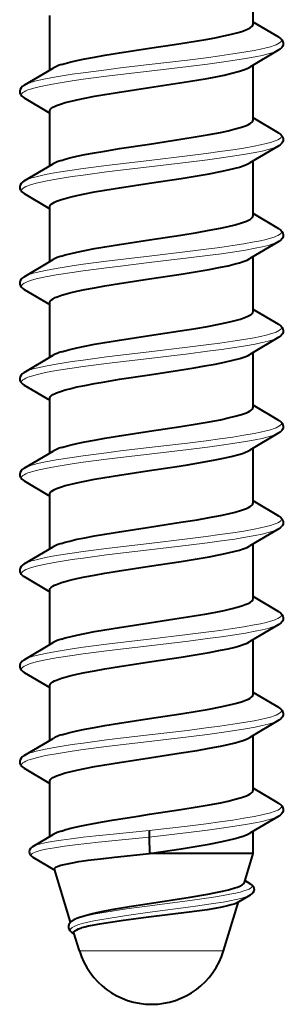
# Model space of a CAD drawing. Extents: x 0 to 420, y 0 to 297.
# Drawn here: x 186 to 190, y 198 to 211 of the extents above; entities that cross this region are included whole.
import ezdxf

# ---------------------------------------------------------------- set-up
doc = ezdxf.new("R2010")
doc.units = 0

msp = doc.modelspace()

# ---------------------------------------------------------------- linework, layer by layer
at = {"color": 7, "lineweight": 40}
for p, q in [((189.367096, 211.060974), (189.367096, 211.785599)), ((186.667084, 210.451614), (186.667084, 211.1763)), ((189.707672, 210.884888), (189.366913, 211.086563)), ((189.707733, 210.717361), (189.323929, 210.490036)), ((189.367096, 209.790924), (189.367096, 210.515594)), ((186.326508, 210.249878), (186.710297, 210.477203)), ((186.326447, 210.082367), (186.667267, 209.880646)), ((186.667084, 209.18161), (186.667084, 209.906296)), ((189.707672, 209.614883), (189.366913, 209.816574)), ((189.707733, 209.447372), (189.323944, 209.220032)), ((186.326508, 208.979874), (186.710297, 209.207199)), ((189.367096, 208.52092), (189.367096, 209.24559)), ((186.326447, 208.812363), (186.667267, 208.610641)), ((186.667084, 207.911621), (186.667084, 208.636307)), ((189.707672, 208.344879), (189.366913, 208.54657)), ((189.707733, 208.177368), (189.323944, 207.950043)), ((186.326508, 207.709885), (186.710297, 207.93721)), ((189.367096, 207.250931), (189.367096, 207.975601)), ((186.326447, 207.542358), (186.667267, 207.340637)), ((186.667084, 206.641617), (186.667084, 207.366318)), ((189.707672, 207.074875), (189.366913, 207.276566)), ((189.707733, 206.907364), (189.323929, 206.680038)), ((186.326508, 206.43988), (186.710342, 206.667236)), ((189.367096, 205.980911), (189.367096, 206.705597)), ((186.326447, 206.272369), (186.667267, 206.070633)), ((186.667084, 205.371613), (186.667084, 206.096313)), ((189.707672, 205.804886), (189.366913, 206.006577)), ((189.707733, 205.63736), (189.323929, 205.410034)), ((189.367096, 204.710922), (189.367096, 205.435593)), ((186.326508, 205.169876), (186.710297, 205.397202)), ((186.326447, 205.002365), (186.667267, 204.800644)), ((186.667084, 204.101624), (186.667084, 204.826309)), ((189.707672, 204.534882), (189.366913, 204.736572)), ((189.707733, 204.367371), (189.323944, 204.14003)), ((186.326508, 203.899872), (186.710358, 204.127243)), ((189.367096, 203.440933), (189.367096, 204.165604)), ((186.326447, 203.732361), (186.667267, 203.53064)), ((186.667084, 202.831619), (186.667084, 203.55632)), ((189.707672, 203.264877), (189.366913, 203.466568)), ((189.707733, 203.097366), (189.323944, 202.870041)), ((186.326508, 202.629883), (186.710297, 202.857208)), ((189.367096, 202.170914), (189.367096, 202.895599)), ((186.326447, 202.462372), (186.667267, 202.260635)), ((186.667084, 201.561615), (186.667084, 202.286316)), ((189.707672, 201.994873), (189.366913, 202.196564)), ((189.707733, 201.827362), (189.323944, 201.600037)), ((189.367096, 200.900909), (189.367096, 201.625595)), ((186.326508, 201.359879), (186.710297, 201.587204)), ((186.326447, 201.192368), (186.667267, 200.990646)), ((186.667084, 200.285461), (186.667084, 201.016296)), ((189.707672, 200.724884), (189.366913, 200.926575)), ((189.707733, 200.557373), (189.323944, 200.330032)), ((187.984634, 200.363129), (187.984634, 200.27652)), ((189.367096, 200.060013), (189.367096, 200.355591)), ((186.441559, 200.151337), (186.712128, 200.312241)), ((187.984634, 200.27652), (187.991699, 200.060013)), ((189.367096, 200.060013), (187.991699, 200.060013)), ((189.250397, 199.676941), (189.367096, 200.060013)), ((186.442993, 200.010864), (186.733734, 199.841263)), ((186.94397, 199.151062), (186.730682, 199.851212)), ((189.328125, 199.659088), (189.257782, 199.70137)), ((187.959, 199.392517), (188.531586, 199.480972)), ((188.973694, 198.7686), (189.1716, 199.418289)), ((189.325592, 199.508636), (189.152802, 199.407257)), ((188.516693, 199.281128), (187.975128, 199.213593)), ((186.969604, 199.170059), (186.987717, 199.181229)), ((186.97525, 199.005356), (186.991241, 198.995956)), ((187.060486, 198.7686), (186.987473, 199.008286))]:
    msp.add_line(p, q, dxfattribs=at)
at = {"color": 7, "lineweight": 18}
for p, q in [((187.958206, 199.361801), (188.563293, 199.441681)), ((187.964493, 199.275421), (188.568237, 199.355255)), ((187.169113, 198.7686), (187.060486, 198.7686)), ((188.973694, 198.7686), (187.169113, 198.7686))]:
    msp.add_line(p, q, dxfattribs=at)
at = {"color": 7, "lineweight": 40}
for points in [[(187.991699, 210.739624), (188.320511, 210.789246), (188.488922, 210.815598), (188.740173, 210.857697), (188.860962, 210.879929), (188.975281, 210.902939), (189.080505, 210.926788), (189.151245, 210.945053), (189.21405, 210.963745), (189.260101, 210.979919), (189.298553, 210.996246), (189.330963, 211.014069), (189.353088, 211.031815), (189.363647, 211.046509), (189.367096, 211.060974)], [(189.707672, 210.884888), (189.733902, 210.866364), (189.749207, 210.850449), (189.761703, 210.828995), (189.766922, 210.806747), (189.765182, 210.784241), (189.756409, 210.76236), (189.749176, 210.751709), (189.739532, 210.741013), (189.726471, 210.729828), (189.707733, 210.717361)], [(186.820374, 210.523193), (186.872726, 210.538956), (186.93132, 210.55455), (187.026291, 210.576859), (187.131561, 210.598816), (187.260376, 210.623154), (187.397736, 210.647095), (187.590363, 210.678436), (187.991699, 210.739624)], [(187.991699, 210.220016), (188.33577, 210.271973), (188.507065, 210.298889), (188.755737, 210.340851), (188.872711, 210.362579), (188.982269, 210.384827), (189.082367, 210.407623), (189.182983, 210.434509), (189.22644, 210.448227), (189.264709, 210.462097), (189.297333, 210.476059), (189.323975, 210.490097)], [(186.326508, 210.249878), (186.300262, 210.231354), (186.284973, 210.215454), (186.272461, 210.194), (186.267242, 210.171753), (186.268982, 210.149246), (186.277756, 210.127365), (186.285004, 210.116714), (186.294647, 210.106018), (186.307709, 210.094833), (186.326447, 210.082367)], [(186.820374, 210.003571), (186.872726, 210.019348), (186.93132, 210.034943), (187.026291, 210.057236), (187.131561, 210.079208), (187.260376, 210.103546), (187.397736, 210.127487), (187.590363, 210.158813), (187.991699, 210.220016)], [(186.667084, 209.906296), (186.668335, 209.914993), (186.671967, 209.923523), (186.677856, 209.931915), (186.685883, 209.94017), (186.70813, 209.95636), (186.72998, 209.968307), (186.756073, 209.980133), (186.820374, 210.003571)], [(187.991699, 209.469635), (188.408325, 209.532867), (188.623138, 209.567535), (188.78125, 209.595047), (188.931625, 209.623856), (189.035187, 209.646103), (189.12912, 209.669067), (189.210388, 209.692566), (189.276276, 209.71637), (189.30275, 209.728271), (189.324677, 209.740112), (189.341965, 209.751846), (189.354645, 209.763428), (189.364044, 209.777359), (189.367096, 209.790924)], [(189.707672, 209.614883), (189.733902, 209.596359), (189.749207, 209.580444), (189.761703, 209.55899), (189.766922, 209.536758), (189.765182, 209.514252), (189.756409, 209.492371), (189.749176, 209.48172), (189.739532, 209.471008), (189.726471, 209.459824), (189.707733, 209.447372)], [(186.820374, 209.253189), (186.872726, 209.268967), (186.93132, 209.284546), (187.026291, 209.306854), (187.131561, 209.328812), (187.260376, 209.353165), (187.397736, 209.37709), (187.590363, 209.408432), (187.991699, 209.469635)], [(187.991699, 208.950012), (188.40976, 209.013474), (188.625336, 209.048294), (188.783905, 209.075912), (188.934586, 209.104843), (189.034439, 209.126312), (189.125488, 209.148483), (189.183167, 209.164551), (189.234039, 209.180801), (189.285141, 209.2005), (189.324051, 209.220108)], [(186.326508, 208.979874), (186.300262, 208.961365), (186.284973, 208.94545), (186.272461, 208.923996), (186.267242, 208.901749), (186.268982, 208.879242), (186.277756, 208.857361), (186.285004, 208.84671), (186.294647, 208.836014), (186.307709, 208.824829), (186.326447, 208.812363)], [(186.820374, 208.733582), (186.872726, 208.749344), (186.93132, 208.764938), (187.026291, 208.787247), (187.131561, 208.809204), (187.260376, 208.833542), (187.397736, 208.857483), (187.590363, 208.888809), (187.991699, 208.950012)], [(186.667084, 208.636307), (186.668335, 208.644989), (186.671967, 208.653519), (186.677856, 208.661911), (186.685883, 208.670166), (186.70813, 208.686356), (186.72998, 208.698303), (186.756073, 208.710144), (186.820374, 208.733582)], [(187.991699, 208.199631), (188.40834, 208.262863), (188.623138, 208.297531), (188.78125, 208.325043), (188.931641, 208.353851), (189.035187, 208.376099), (189.12912, 208.399063), (189.210388, 208.422577), (189.276276, 208.446365), (189.30275, 208.458267), (189.324677, 208.470108), (189.341965, 208.481857), (189.354645, 208.493439), (189.364044, 208.507355), (189.367096, 208.52092)], [(189.707672, 208.344879), (189.733902, 208.326355), (189.749207, 208.310455), (189.761703, 208.289001), (189.766922, 208.266754), (189.765182, 208.244247), (189.756409, 208.222366), (189.749176, 208.211716), (189.739532, 208.201019), (189.726471, 208.189835), (189.707733, 208.177368)], [(186.820374, 207.983185), (186.872726, 207.998962), (186.93132, 208.014557), (187.026291, 208.03685), (187.131561, 208.058823), (187.260376, 208.08316), (187.397736, 208.107101), (187.590363, 208.138428), (187.991699, 208.199631)], [(187.991699, 207.680008), (188.40976, 207.743469), (188.625336, 207.77829), (188.783905, 207.805908), (188.934586, 207.834839), (189.034439, 207.856308), (189.125488, 207.878494), (189.183167, 207.894547), (189.234039, 207.910797), (189.285141, 207.930496), (189.324051, 207.950119)], [(186.326508, 207.709885), (186.300262, 207.69136), (186.284973, 207.675446), (186.272461, 207.653992), (186.267242, 207.63176), (186.268982, 207.609253), (186.277756, 207.587372), (186.285004, 207.576721), (186.294647, 207.56601), (186.307709, 207.554825), (186.326447, 207.542358)], [(186.820374, 207.463577), (186.872726, 207.47934), (186.93132, 207.494934), (187.026291, 207.517242), (187.131561, 207.5392), (187.260376, 207.563538), (187.397736, 207.587479), (187.590363, 207.61882), (187.991699, 207.680008)], [(186.667084, 207.366318), (186.668076, 207.374039), (186.670959, 207.381638), (186.67775, 207.391724), (186.687561, 207.40155), (186.710403, 207.417648), (186.739975, 207.433029), (186.777252, 207.448547), (186.820374, 207.463577)], [(187.991699, 206.929626), (188.397156, 206.991119), (188.60611, 207.024704), (188.761078, 207.051407), (188.910172, 207.079544), (189.015259, 207.101639), (189.112183, 207.12468), (189.196625, 207.14827), (189.266602, 207.17247), (189.297699, 207.185852), (189.323212, 207.199265), (189.340179, 207.21051), (189.352982, 207.22168), (189.363632, 207.236465), (189.367096, 207.250931)], [(189.707672, 207.074875), (189.733902, 207.056366), (189.749207, 207.040451), (189.761703, 207.018997), (189.766922, 206.99675), (189.765182, 206.974243), (189.756409, 206.952362), (189.749176, 206.941711), (189.739532, 206.931015), (189.726471, 206.91983), (189.707733, 206.907364)], [(186.820374, 206.713196), (186.872726, 206.728958), (186.93132, 206.744553), (187.026291, 206.766861), (187.131561, 206.788818), (187.260376, 206.813156), (187.397736, 206.837097), (187.590363, 206.868439), (187.991699, 206.929626)], [(187.991699, 206.410019), (188.389969, 206.470367), (188.585281, 206.501633), (188.726532, 206.525665), (188.860519, 206.550232), (188.984497, 206.575302), (189.095642, 206.600891), (189.191223, 206.626984), (189.267822, 206.65332), (189.298615, 206.666672), (189.323944, 206.680084)], [(186.326508, 206.43988), (186.300262, 206.421356), (186.284973, 206.405457), (186.272461, 206.384003), (186.267242, 206.361755), (186.268982, 206.339249), (186.277756, 206.317368), (186.285004, 206.306717), (186.294647, 206.296021), (186.307709, 206.284821), (186.326447, 206.272369)], [(186.820374, 206.193573), (186.872726, 206.209351), (186.93132, 206.22493), (187.026291, 206.247238), (187.131561, 206.269196), (187.260376, 206.293549), (187.397736, 206.317474), (187.590363, 206.348816), (187.991699, 206.410019)], [(186.667084, 206.096313), (186.668304, 206.104935), (186.671936, 206.113464), (186.677887, 206.121902), (186.686066, 206.130249), (186.70871, 206.146637), (186.730789, 206.158661), (186.756927, 206.170471), (186.820374, 206.193573)], [(187.991699, 205.659622), (188.40834, 205.72287), (188.623138, 205.757538), (188.78125, 205.785034), (188.931641, 205.813843), (189.035187, 205.83609), (189.12912, 205.85907), (189.210388, 205.882568), (189.276276, 205.906372), (189.30275, 205.918274), (189.324677, 205.930115), (189.341965, 205.941849), (189.354645, 205.95343), (189.364044, 205.967361), (189.367096, 205.980911)], [(189.707672, 205.804886), (189.733902, 205.786362), (189.749207, 205.770447), (189.761703, 205.748993), (189.766922, 205.726746), (189.765182, 205.704239), (189.756409, 205.682373), (189.749176, 205.671707), (189.739532, 205.661011), (189.726471, 205.649826), (189.707733, 205.63736)], [(186.820374, 205.443192), (186.872726, 205.458954), (186.93132, 205.474548), (187.026291, 205.496857), (187.131561, 205.518814), (187.260376, 205.543152), (187.397736, 205.567093), (187.590363, 205.598434), (187.991699, 205.659622)], [(187.991699, 205.140015), (188.325272, 205.190369), (188.493881, 205.216782), (188.742264, 205.258453), (188.860504, 205.280228), (188.971954, 205.302628), (189.074402, 205.325684), (189.178375, 205.353149), (189.223373, 205.367203), (189.26297, 205.381409), (189.296661, 205.395737), (189.324005, 205.41011)], [(186.326508, 205.169876), (186.300262, 205.151352), (186.284973, 205.135452), (186.272461, 205.113998), (186.267242, 205.091751), (186.268982, 205.069244), (186.277756, 205.047363), (186.285004, 205.036713), (186.294647, 205.026016), (186.307709, 205.014832), (186.326447, 205.002365)], [(186.820374, 204.923569), (186.872726, 204.939346), (186.93132, 204.954941), (187.026291, 204.977234), (187.131561, 204.999207), (187.260376, 205.023544), (187.397736, 205.047485), (187.590363, 205.078812), (187.991699, 205.140015)], [(186.667084, 204.826309), (186.668259, 204.834747), (186.671753, 204.84314), (186.677521, 204.851471), (186.685501, 204.859741), (186.707794, 204.876083), (186.729797, 204.888168), (186.756058, 204.900101), (186.820374, 204.923569)], [(187.991699, 204.389633), (188.408325, 204.452866), (188.623138, 204.487534), (188.78125, 204.515045), (188.931641, 204.543854), (189.035187, 204.566101), (189.12912, 204.589066), (189.210388, 204.612579), (189.276276, 204.636368), (189.30275, 204.64827), (189.324677, 204.66011), (189.341965, 204.671844), (189.354645, 204.683441), (189.364044, 204.697357), (189.367096, 204.710922)], [(189.707672, 204.534882), (189.733902, 204.516357), (189.749207, 204.500458), (189.761703, 204.478989), (189.766922, 204.456757), (189.765182, 204.43425), (189.756409, 204.412369), (189.749176, 204.401718), (189.739532, 204.391022), (189.726471, 204.379822), (189.707733, 204.367371)], [(186.820374, 204.173187), (186.872726, 204.188965), (186.93132, 204.204544), (187.026291, 204.226852), (187.131561, 204.248825), (187.260376, 204.273163), (187.397736, 204.297104), (187.590363, 204.32843), (187.991699, 204.389633)], [(187.991699, 203.87001), (188.40976, 203.933472), (188.625336, 203.968292), (188.783905, 203.995911), (188.934586, 204.024841), (189.034439, 204.04631), (189.125488, 204.068497), (189.183167, 204.084549), (189.234039, 204.1008), (189.285141, 204.120499), (189.324051, 204.140106)], [(186.326508, 203.899872), (186.300262, 203.881363), (186.284973, 203.865448), (186.272461, 203.843994), (186.267242, 203.821747), (186.268982, 203.79924), (186.277756, 203.777374), (186.285004, 203.766708), (186.294647, 203.756012), (186.307709, 203.744827), (186.326447, 203.732361)], [(186.820374, 203.65358), (186.872726, 203.669342), (186.93132, 203.684937), (187.026291, 203.707245), (187.131561, 203.729202), (187.260376, 203.75354), (187.397736, 203.777481), (187.590363, 203.808823), (187.991699, 203.87001)], [(186.667084, 203.55632), (186.668228, 203.564621), (186.671631, 203.572906), (186.685104, 203.589371), (186.707184, 203.605698), (186.729126, 203.617828), (186.755463, 203.629852), (186.820374, 203.65358)], [(187.991699, 203.119629), (188.327499, 203.170319), (188.498215, 203.197098), (188.750488, 203.239532), (188.870575, 203.26178), (188.98349, 203.284698), (189.086838, 203.308319), (189.156235, 203.326431), (189.217651, 203.344925), (189.26236, 203.360794), (189.299713, 203.376801), (189.33139, 203.394348), (189.353119, 203.411835), (189.363647, 203.426483), (189.367096, 203.440933)], [(189.707672, 203.264877), (189.733902, 203.246353), (189.749207, 203.230453), (189.761703, 203.209), (189.766922, 203.186752), (189.765182, 203.164246), (189.756409, 203.142365), (189.749176, 203.131714), (189.739532, 203.121017), (189.726471, 203.109833), (189.707733, 203.097366)], [(186.820374, 202.903198), (186.872726, 202.918961), (186.93132, 202.934555), (187.026291, 202.956848), (187.131561, 202.978821), (187.260376, 203.003159), (187.397736, 203.0271), (187.590363, 203.058426), (187.991699, 203.119629)], [(187.991699, 202.600006), (188.40976, 202.663467), (188.625336, 202.698288), (188.783905, 202.725906), (188.934601, 202.754837), (189.034439, 202.776306), (189.125488, 202.798492), (189.183167, 202.814545), (189.234039, 202.830795), (189.285141, 202.850494), (189.324051, 202.870117)], [(186.326508, 202.629883), (186.300262, 202.611359), (186.284973, 202.595444), (186.272461, 202.57399), (186.267242, 202.551758), (186.268982, 202.529251), (186.277756, 202.50737), (186.285004, 202.496719), (186.294647, 202.486023), (186.307709, 202.474823), (186.326447, 202.462372)], [(186.820374, 202.383575), (186.872726, 202.399353), (186.93132, 202.414932), (187.026291, 202.437241), (187.131561, 202.459198), (187.260376, 202.483551), (187.397736, 202.507477), (187.590363, 202.538818), (187.991699, 202.600006)], [(186.667084, 202.286316), (186.668274, 202.2948), (186.671814, 202.303238), (186.677643, 202.3116), (186.685669, 202.319885), (186.708069, 202.336243), (186.730103, 202.348312), (186.756317, 202.360214), (186.820374, 202.383575)], [(187.991699, 201.849625), (188.40834, 201.912872), (188.623138, 201.94754), (188.78125, 201.975037), (188.931641, 202.003845), (189.035187, 202.026093), (189.12912, 202.049072), (189.210388, 202.072571), (189.276276, 202.096359), (189.30275, 202.108261), (189.324677, 202.120117), (189.341965, 202.131851), (189.354645, 202.143433), (189.364044, 202.157364), (189.367096, 202.170914)], [(189.707672, 201.994873), (189.733902, 201.976364), (189.749207, 201.960449), (189.761703, 201.938995), (189.766922, 201.916748), (189.765182, 201.894241), (189.756409, 201.87236), (189.749176, 201.86171), (189.739532, 201.851013), (189.726471, 201.839828), (189.707733, 201.827362)], [(186.820374, 201.633194), (186.872726, 201.648956), (186.93132, 201.664551), (187.026291, 201.686859), (187.131561, 201.708817), (187.260376, 201.733154), (187.397736, 201.757095), (187.590363, 201.788437), (187.991699, 201.849625)], [(187.991699, 201.330017), (188.40976, 201.393478), (188.625336, 201.428284), (188.783905, 201.455902), (188.934601, 201.484833), (189.034439, 201.506317), (189.125488, 201.528488), (189.183167, 201.544556), (189.234039, 201.560791), (189.285141, 201.580505), (189.324051, 201.600113)], [(186.326508, 201.359879), (186.300262, 201.341354), (186.284973, 201.325455), (186.272461, 201.304001), (186.267242, 201.281754), (186.268982, 201.259247), (186.277756, 201.237366), (186.285004, 201.226715), (186.294647, 201.216019), (186.307709, 201.204834), (186.326447, 201.192368)], [(186.820374, 201.113571), (186.872726, 201.129349), (186.93132, 201.144928), (187.026291, 201.167236), (187.131561, 201.189209), (187.260376, 201.213547), (187.397736, 201.237488), (187.590363, 201.268814), (187.991699, 201.330017)], [(186.667084, 201.016296), (186.668335, 201.024994), (186.671967, 201.033524), (186.677856, 201.041901), (186.685883, 201.050171), (186.70813, 201.06636), (186.72998, 201.078308), (186.756073, 201.090134), (186.820374, 201.113571)], [(187.991699, 200.57962), (188.40834, 200.642868), (188.623154, 200.677536), (188.78125, 200.705048), (188.931641, 200.733856), (189.035187, 200.756104), (189.12912, 200.779068), (189.210388, 200.802582), (189.276276, 200.82637), (189.30275, 200.838272), (189.324677, 200.850113), (189.341965, 200.861847), (189.354645, 200.873428), (189.364044, 200.88736), (189.367096, 200.900909)], [(189.707672, 200.724884), (189.733902, 200.70636), (189.749207, 200.690445), (189.761703, 200.668991), (189.766922, 200.646759), (189.765182, 200.624252), (189.756409, 200.602371), (189.749176, 200.591705), (189.739532, 200.581009), (189.726471, 200.569824), (189.707733, 200.557373)], [(186.820374, 200.35817), (186.879654, 200.376297), (186.946442, 200.394104), (187.045319, 200.417328), (187.153976, 200.440079), (187.368759, 200.479935), (187.521652, 200.505814), (187.840454, 200.556381), (187.991699, 200.57962)], [(187.991699, 200.060013), (188.40976, 200.123474), (188.625336, 200.158295), (188.783905, 200.185913), (188.934601, 200.214844), (189.034439, 200.236313), (189.125488, 200.258484), (189.183167, 200.274551), (189.234039, 200.290802), (189.285141, 200.310501), (189.324051, 200.330109)], [(186.441559, 200.151337), (186.427704, 200.142075), (186.409729, 200.124573), (186.399109, 200.106201), (186.394531, 200.086502), (186.396088, 200.066437), (186.403748, 200.047302), (186.417877, 200.029434), (186.428375, 200.020493), (186.442993, 200.010864)], [(186.859283, 199.915939), (186.945953, 199.93396), (187.052643, 199.951981), (187.177521, 199.970001), (187.378632, 199.995178), (187.526855, 200.011948), (187.991699, 200.060013)], [(186.730682, 199.851212), (186.731537, 199.862), (186.740707, 199.872787), (186.756836, 199.882904), (186.780182, 199.893021), (186.815262, 199.90448), (186.859283, 199.915939)], [(188.531586, 199.480972), (188.766083, 199.521271), (188.870941, 199.541428), (188.95929, 199.560181), (189.037628, 199.578934), (189.12326, 199.603424), (189.158447, 199.615677), (189.188232, 199.62793), (189.219299, 199.644272), (189.240097, 199.660614), (189.246567, 199.668777), (189.250397, 199.676941)], [(189.328125, 199.659088), (189.343292, 199.648834), (189.354263, 199.639267), (189.369034, 199.62027), (189.376953, 199.600159), (189.378494, 199.579193), (189.373596, 199.558502), (189.362152, 199.538879), (189.35321, 199.529022), (189.341949, 199.51944), (189.325592, 199.508636)], [(189.152802, 199.407257), (189.136169, 199.398804), (189.115204, 199.39035), (189.076111, 199.377747), (189.028046, 199.365173), (188.950531, 199.348389), (188.859009, 199.331604), (188.755157, 199.314819), (188.516693, 199.281128)], [(187.049789, 199.21048), (187.12291, 199.234772), (187.214096, 199.259018), (187.289749, 199.276367), (187.373322, 199.293716), (187.540543, 199.324814), (187.726334, 199.356018), (187.959, 199.392517)], [(186.969604, 199.170059), (186.951843, 199.157608), (186.94101, 199.147858), (186.932007, 199.137527), (186.920197, 199.116501), (186.915314, 199.094498), (186.917236, 199.072174), (186.926071, 199.050476), (186.933334, 199.039886), (186.94342, 199.028824), (186.956207, 199.017975), (186.97525, 199.005356)], [(187.975128, 199.213593), (187.647034, 199.17186), (187.497345, 199.151001), (187.300598, 199.11972), (187.180222, 199.096252), (187.130035, 199.084534), (187.086975, 199.072784)], [(186.987473, 199.008286), (186.987, 199.016968), (186.990906, 199.02565), (186.997253, 199.032715), (187.006378, 199.039719), (187.024353, 199.049789), (187.048004, 199.059814), (187.086975, 199.072784)]]:
    msp.add_lwpolyline(points, dxfattribs=at)
at = {"color": 7, "lineweight": 18}
for points in [[(187.984634, 210.523117), (188.494049, 210.583557), (188.742706, 210.6147), (188.923615, 210.638794), (189.097183, 210.663712), (189.24295, 210.686707), (189.377792, 210.710648), (189.462311, 210.727692), (189.538803, 210.7453), (189.595306, 210.760422), (189.644165, 210.77597), (189.671173, 210.786224), (189.694199, 210.796646), (189.717346, 210.810104), (189.733124, 210.82373), (189.738739, 210.831696), (189.741669, 210.839676), (189.741989, 210.847046), (189.740021, 210.854416), (189.73555, 210.862076), (189.728622, 210.86972), (189.707672, 210.884888)], [(187.984634, 210.436523), (188.506042, 210.498428), (188.760834, 210.530441), (188.945938, 210.555283), (189.12294, 210.581009), (189.263504, 210.603561), (189.393127, 210.626999), (189.484192, 210.645874), (189.564972, 210.665421), (189.615723, 210.679962), (189.659286, 210.694916), (189.685944, 210.70607), (189.707733, 210.717361)], [(186.487976, 210.306686), (186.611176, 210.334351), (186.752838, 210.360657), (186.962189, 210.393921), (187.11084, 210.415115), (187.421875, 210.455719), (187.607391, 210.478455), (187.984634, 210.523117)], [(186.487976, 210.220078), (186.611176, 210.247742), (186.752838, 210.274063), (186.962189, 210.307327), (187.11084, 210.328522), (187.421875, 210.36911), (187.607391, 210.391846), (187.984634, 210.436523)], [(186.326447, 210.082367), (186.311813, 210.092163), (186.301117, 210.102051), (186.295837, 210.10936), (186.292816, 210.116714), (186.292175, 210.12532), (186.294647, 210.133926), (186.300323, 210.142639), (186.309158, 210.151306), (186.326385, 210.163208), (186.349152, 210.174957), (186.377106, 210.186554), (186.409851, 210.197937), (186.487976, 210.220078)], [(187.984634, 209.253128), (188.494049, 209.313553), (188.742706, 209.344696), (188.923615, 209.36879), (189.097183, 209.393707), (189.24295, 209.416718), (189.377792, 209.440643), (189.462311, 209.457703), (189.538803, 209.475296), (189.595306, 209.490417), (189.644165, 209.505966), (189.671173, 209.516235), (189.694199, 209.526642), (189.717346, 209.5401), (189.733124, 209.553726), (189.738739, 209.561691), (189.741669, 209.569687), (189.741989, 209.577042), (189.740021, 209.584412), (189.73555, 209.592072), (189.728622, 209.599716), (189.707672, 209.614883)], [(187.984634, 209.166519), (188.506042, 209.228424), (188.760834, 209.260452), (188.945938, 209.285278), (189.12294, 209.311005), (189.263504, 209.333557), (189.393127, 209.356995), (189.484192, 209.37587), (189.564972, 209.395416), (189.615723, 209.409973), (189.659286, 209.424927), (189.685944, 209.436081), (189.707733, 209.447372)], [(186.487976, 209.036682), (186.611176, 209.064346), (186.752838, 209.090668), (186.962189, 209.123932), (187.11084, 209.145126), (187.421875, 209.185715), (187.607391, 209.20845), (187.984634, 209.253128)], [(186.487976, 208.950089), (186.611176, 208.977737), (186.752838, 209.004059), (186.962189, 209.037323), (187.11084, 209.058517), (187.421875, 209.099121), (187.607391, 209.121857), (187.984634, 209.166519)], [(186.326447, 208.812363), (186.311813, 208.822174), (186.301117, 208.832047), (186.295837, 208.839371), (186.292816, 208.84671), (186.292175, 208.855316), (186.294647, 208.863922), (186.300323, 208.872635), (186.309158, 208.881302), (186.326385, 208.893204), (186.349152, 208.904968), (186.377106, 208.91655), (186.409851, 208.927948), (186.487976, 208.950089)], [(187.984634, 207.983124), (188.494049, 208.043564), (188.742706, 208.074707), (188.923615, 208.098785), (189.097183, 208.123703), (189.24295, 208.146713), (189.377792, 208.170654), (189.462311, 208.187698), (189.538803, 208.205307), (189.595306, 208.220428), (189.644165, 208.235962), (189.671173, 208.246231), (189.694199, 208.256653), (189.717346, 208.270111), (189.733124, 208.283737), (189.738739, 208.291687), (189.741669, 208.299683), (189.741989, 208.307053), (189.740021, 208.314407), (189.73555, 208.322083), (189.728622, 208.329712), (189.707672, 208.344879)], [(187.984634, 207.896515), (188.506042, 207.95842), (188.760834, 207.990448), (188.945938, 208.015289), (189.12294, 208.041016), (189.263504, 208.063568), (189.393127, 208.08699), (189.484192, 208.105881), (189.564972, 208.125412), (189.615723, 208.139969), (189.659286, 208.154922), (189.685944, 208.166077), (189.707733, 208.177368)], [(186.487976, 207.766678), (186.611176, 207.794342), (186.752838, 207.820663), (186.962189, 207.853928), (187.11084, 207.875122), (187.421875, 207.91571), (187.607391, 207.938461), (187.984634, 207.983124)], [(186.487976, 207.680084), (186.611176, 207.707748), (186.752838, 207.734055), (186.962189, 207.767319), (187.11084, 207.788513), (187.421875, 207.829117), (187.607391, 207.851852), (187.984634, 207.896515)], [(186.326447, 207.542358), (186.311813, 207.55217), (186.301117, 207.562042), (186.295837, 207.569366), (186.292816, 207.576706), (186.292175, 207.585312), (186.294647, 207.593933), (186.300323, 207.602631), (186.309158, 207.611298), (186.326385, 207.623199), (186.349152, 207.634964), (186.377106, 207.646545), (186.409851, 207.657944), (186.487976, 207.680084)], [(187.984634, 206.71312), (188.494049, 206.77356), (188.742706, 206.804703), (188.923615, 206.828796), (189.097183, 206.853714), (189.24295, 206.876709), (189.377792, 206.90065), (189.462311, 206.917694), (189.538803, 206.935303), (189.595306, 206.950424), (189.644165, 206.965973), (189.671173, 206.976227), (189.694199, 206.986649), (189.717346, 207.000107), (189.733124, 207.013733), (189.738739, 207.021698), (189.741669, 207.029678), (189.741989, 207.037048), (189.740021, 207.044403), (189.73555, 207.052078), (189.728622, 207.059723), (189.707672, 207.074875)], [(187.984634, 206.626526), (188.506042, 206.688416), (188.760834, 206.720444), (188.945938, 206.745285), (189.12294, 206.771011), (189.263504, 206.793564), (189.393127, 206.817001), (189.484192, 206.835876), (189.564972, 206.855423), (189.615723, 206.869965), (189.659286, 206.884918), (189.685944, 206.896072), (189.707733, 206.907364)], [(186.487976, 206.496689), (186.611176, 206.524353), (186.752838, 206.550659), (186.962189, 206.583923), (187.11084, 206.605118), (187.421875, 206.645721), (187.607391, 206.668457), (187.984634, 206.71312)], [(186.487976, 206.41008), (186.611176, 206.437744), (186.752838, 206.46405), (186.962189, 206.49733), (187.11084, 206.518524), (187.421875, 206.559113), (187.607391, 206.581848), (187.984634, 206.626526)], [(186.326447, 206.272369), (186.311813, 206.282166), (186.301117, 206.292053), (186.295837, 206.299362), (186.292816, 206.306702), (186.292175, 206.315323), (186.294647, 206.323929), (186.300323, 206.332626), (186.309158, 206.341309), (186.326385, 206.353195), (186.349152, 206.36496), (186.377106, 206.376541), (186.409851, 206.387939), (186.487976, 206.41008)], [(187.984634, 205.443115), (188.494049, 205.503555), (188.742706, 205.534698), (188.923615, 205.558792), (189.097183, 205.58371), (189.24295, 205.606705), (189.377792, 205.630646), (189.462311, 205.647705), (189.538803, 205.665298), (189.595306, 205.68042), (189.644165, 205.695969), (189.671173, 205.706238), (189.694199, 205.716644), (189.717346, 205.730103), (189.733124, 205.743729), (189.738739, 205.751694), (189.741669, 205.759674), (189.741989, 205.767044), (189.740021, 205.774414), (189.73555, 205.782074), (189.728622, 205.789719), (189.707672, 205.804886)], [(187.984634, 205.356522), (188.506042, 205.418427), (188.760834, 205.450439), (188.945938, 205.475281), (189.12294, 205.501007), (189.263504, 205.52356), (189.393127, 205.546997), (189.484192, 205.565872), (189.564972, 205.585419), (189.615723, 205.59996), (189.659286, 205.614929), (189.685944, 205.626068), (189.707733, 205.63736)], [(186.487976, 205.226685), (186.611176, 205.254349), (186.752838, 205.280655), (186.962189, 205.313919), (187.11084, 205.335114), (187.421875, 205.375717), (187.607391, 205.398453), (187.984634, 205.443115)], [(186.487976, 205.140076), (186.611176, 205.16774), (186.752838, 205.194061), (186.962189, 205.227325), (187.11084, 205.24852), (187.421875, 205.289108), (187.607391, 205.311859), (187.984634, 205.356522)], [(186.326447, 205.002365), (186.311813, 205.012161), (186.301117, 205.022049), (186.295837, 205.029373), (186.292816, 205.036713), (186.292175, 205.045319), (186.294647, 205.053925), (186.300323, 205.062637), (186.309158, 205.071304), (186.326385, 205.083206), (186.349152, 205.094955), (186.377106, 205.106552), (186.409851, 205.117935), (186.487976, 205.140076)], [(187.984634, 204.173126), (188.494049, 204.233566), (188.742706, 204.264694), (188.923615, 204.288788), (189.097183, 204.313705), (189.24295, 204.336716), (189.377792, 204.360641), (189.462311, 204.377701), (189.538803, 204.395294), (189.595306, 204.410431), (189.644165, 204.425964), (189.671173, 204.436234), (189.694199, 204.446655), (189.717346, 204.460098), (189.733124, 204.473724), (189.738739, 204.481689), (189.741669, 204.489685), (189.741989, 204.49704), (189.740021, 204.50441), (189.73555, 204.51207), (189.728622, 204.519714), (189.707672, 204.534882)], [(187.984634, 204.086517), (188.506042, 204.148422), (188.760834, 204.18045), (188.945938, 204.205276), (189.12294, 204.231003), (189.263504, 204.253555), (189.393127, 204.276993), (189.484192, 204.295868), (189.564972, 204.315414), (189.615723, 204.329971), (189.659286, 204.344925), (189.685944, 204.356079), (189.707733, 204.367371)], [(186.487976, 203.95668), (186.611176, 203.984344), (186.752838, 204.010666), (186.962189, 204.04393), (187.11084, 204.065125), (187.421875, 204.105713), (187.607391, 204.128448), (187.984634, 204.173126)], [(186.487976, 203.870087), (186.611176, 203.897751), (186.752838, 203.924057), (186.962189, 203.957321), (187.11084, 203.978516), (187.421875, 204.019119), (187.607391, 204.041855), (187.984634, 204.086517)], [(186.326447, 203.732361), (186.311813, 203.742172), (186.301117, 203.752045), (186.295837, 203.759369), (186.292816, 203.766708), (186.292175, 203.775314), (186.294647, 203.783936), (186.300323, 203.792633), (186.309158, 203.8013), (186.326385, 203.813202), (186.349152, 203.824966), (186.377106, 203.836548), (186.409851, 203.847946), (186.487976, 203.870087)], [(187.984634, 202.903122), (188.494049, 202.963562), (188.742706, 202.994705), (188.923615, 203.018784), (189.097183, 203.043701), (189.24295, 203.066711), (189.377792, 203.090652), (189.462311, 203.107697), (189.538803, 203.125305), (189.595306, 203.140427), (189.644165, 203.155975), (189.671173, 203.166229), (189.694199, 203.176651), (189.717346, 203.190109), (189.733124, 203.203735), (189.738739, 203.2117), (189.741669, 203.219681), (189.741989, 203.227051), (189.740021, 203.234406), (189.73555, 203.242081), (189.728622, 203.24971), (189.707672, 203.264877)], [(187.984634, 202.816513), (188.506042, 202.878418), (188.760834, 202.910446), (188.945938, 202.935287), (189.12294, 202.961014), (189.263504, 202.983566), (189.393127, 203.006989), (189.484192, 203.025879), (189.564972, 203.04541), (189.615723, 203.059967), (189.659286, 203.074921), (189.685944, 203.086075), (189.707733, 203.097366)], [(186.487976, 202.686676), (186.611176, 202.71434), (186.752838, 202.740662), (186.962189, 202.773926), (187.11084, 202.79512), (187.421875, 202.835724), (187.607391, 202.858459), (187.984634, 202.903122)], [(186.487976, 202.600082), (186.611176, 202.627747), (186.752838, 202.654053), (186.962189, 202.687317), (187.11084, 202.708527), (187.421875, 202.749115), (187.607391, 202.771851), (187.984634, 202.816513)], [(186.326447, 202.462372), (186.311813, 202.472168), (186.301117, 202.482056), (186.295837, 202.489365), (186.292816, 202.496704), (186.292175, 202.50531), (186.294647, 202.513931), (186.300323, 202.522629), (186.309158, 202.531296), (186.326385, 202.543198), (186.349152, 202.554962), (186.377106, 202.566544), (186.409851, 202.577942), (186.487976, 202.600082)], [(187.984634, 201.633118), (188.494049, 201.693558), (188.742706, 201.724701), (188.923615, 201.748795), (189.097183, 201.773712), (189.24295, 201.796707), (189.377792, 201.820648), (189.462311, 201.837692), (189.538803, 201.855301), (189.595306, 201.870422), (189.644165, 201.885971), (189.671173, 201.89624), (189.694199, 201.906647), (189.717346, 201.920105), (189.733124, 201.933731), (189.738739, 201.941696), (189.741669, 201.949677), (189.741989, 201.957047), (189.740021, 201.964417), (189.73555, 201.972076), (189.728622, 201.979721), (189.707672, 201.994873)], [(187.984634, 201.546524), (188.506042, 201.608429), (188.760834, 201.640442), (188.945938, 201.665283), (189.12294, 201.69101), (189.263504, 201.713562), (189.393127, 201.737), (189.484192, 201.755875), (189.564972, 201.775421), (189.615723, 201.789963), (189.659286, 201.804932), (189.685944, 201.816071), (189.707733, 201.827362)], [(186.487976, 201.416687), (186.611176, 201.444351), (186.752838, 201.470657), (186.962189, 201.503922), (187.11084, 201.525116), (187.421875, 201.56572), (187.607391, 201.588455), (187.984634, 201.633118)], [(186.487976, 201.330078), (186.611176, 201.357742), (186.752838, 201.384064), (186.962189, 201.417328), (187.11084, 201.438522), (187.421875, 201.479111), (187.607391, 201.501846), (187.984634, 201.546524)], [(186.326447, 201.192368), (186.311813, 201.202164), (186.301117, 201.212051), (186.295837, 201.21936), (186.292816, 201.226715), (186.292175, 201.235321), (186.294647, 201.243927), (186.300323, 201.25264), (186.309158, 201.261307), (186.326385, 201.273193), (186.349152, 201.284958), (186.377106, 201.296555), (186.409851, 201.307938), (186.487976, 201.330078)], [(187.984634, 200.363129), (188.494049, 200.423553), (188.742706, 200.454697), (188.923615, 200.47879), (189.097183, 200.503708), (189.24295, 200.526703), (189.377792, 200.550644), (189.462311, 200.567703), (189.538803, 200.585297), (189.595306, 200.600433), (189.644165, 200.615967), (189.671173, 200.626236), (189.694199, 200.636658), (189.717346, 200.650101), (189.733124, 200.663727), (189.738739, 200.671692), (189.741669, 200.679688), (189.741989, 200.687042), (189.740021, 200.694412), (189.73555, 200.702072), (189.728622, 200.709717), (189.707672, 200.724884)], [(187.984634, 200.27652), (188.506042, 200.338425), (188.760834, 200.370453), (188.945938, 200.395279), (189.12294, 200.421005), (189.263504, 200.443558), (189.393127, 200.466995), (189.484192, 200.48587), (189.564972, 200.505417), (189.615723, 200.519958), (189.659286, 200.534927), (189.685944, 200.546082), (189.707733, 200.557373)], [(187.984634, 200.363129), (187.509964, 200.318039), (187.279236, 200.294296), (187.112137, 200.275696), (186.952896, 200.256287), (186.816803, 200.237671), (186.69339, 200.218109), (186.623062, 200.205078), (186.56073, 200.191589), (186.51413, 200.179443), (186.475555, 200.166901), (186.456726, 200.159164), (186.441559, 200.151337)], [(187.984634, 200.27652), (187.534302, 200.233826), (187.315659, 200.211533), (187.004211, 200.176132), (186.860397, 200.157242), (186.728546, 200.137375), (186.612793, 200.116333), (186.559082, 200.104507), (186.512512, 200.0923), (186.474213, 200.079712), (186.451599, 200.070038), (186.434723, 200.060196), (186.427338, 200.054092), (186.422333, 200.047958), (186.419724, 200.041779), (186.419556, 200.035599), (186.421814, 200.029404), (186.426498, 200.023209), (186.442993, 200.010864)], [(189.328125, 199.659088), (189.340424, 199.650528), (189.348831, 199.641861), (189.352341, 199.635727), (189.353821, 199.629562), (189.35318, 199.623016), (189.35022, 199.616455), (189.343079, 199.608032), (189.332275, 199.599625), (189.312439, 199.588531), (189.286804, 199.577591), (189.244568, 199.563324), (189.194382, 199.549438), (189.137527, 199.53595), (189.055725, 199.519073), (188.966537, 199.502762), (188.838806, 199.481766), (188.563293, 199.441681)], [(189.325592, 199.508636), (189.29567, 199.494202), (189.25647, 199.480087), (189.201996, 199.464417), (189.138916, 199.44928), (189.057693, 199.432434), (188.969086, 199.416168), (188.842163, 199.395233), (188.568237, 199.355255)], [(187.964493, 199.275421), (187.686035, 199.237305), (187.550354, 199.217316), (187.355774, 199.185562), (187.251236, 199.165985), (187.155472, 199.145294), (187.094574, 199.129822), (187.041199, 199.113602), (187.009338, 199.101807), (186.982666, 199.0896), (186.961945, 199.077026), (186.950745, 199.067368), (186.943573, 199.057556), (186.940521, 199.045959), (186.943329, 199.034286), (186.951965, 199.022644), (186.962128, 199.013962), (186.97525, 199.005356)], [(187.958206, 199.361801), (187.68367, 199.324234), (187.55014, 199.304565), (187.358597, 199.273407), (187.253204, 199.253784), (187.156494, 199.232986), (187.105255, 199.220215), (187.05896, 199.206924), (187.023849, 199.195068), (186.993759, 199.182755), (186.969604, 199.170059)]]:
    msp.add_lwpolyline(points, dxfattribs=at)
at = {"color": 7, "lineweight": 40}
for centre, radius, start, end in [((186.979797, 209.982239), 0.563756, 106.418746, 118.56106), ((186.979858, 208.712051), 0.563952, 106.41921, 118.559202), ((186.979797, 207.442245), 0.563756, 106.418746, 118.56106), ((186.980347, 206.170761), 0.565333, 106.430999, 118.514765), ((186.980179, 204.901199), 0.564867, 106.427051, 118.529914), ((186.980347, 203.630768), 0.565327, 106.430945, 118.514915), ((186.979874, 202.362), 0.564015, 106.419757, 118.557167), ((186.979797, 201.092239), 0.563756, 106.418746, 118.56106), ((186.985199, 199.814911), 0.567541, 106.877038, 118.769927), ((187.178497, 198.855225), 0.377781, 109.914867, 120.336814), ((188.01709, 199.060013), 1, 196.942293, 269.999997), ((188.01709, 199.060013), 1, 269.999997, 343.057711)]:
    msp.add_arc(centre, radius, start, end, dxfattribs=at)
at = {"color": 7, "lineweight": 18}
for centre, end in [((186.627869, 209.640579), 116.317056), ((186.627869, 208.370575), 116.317056), ((186.627869, 207.100586), 116.317056), ((186.627869, 205.830582), 116.317056), ((186.627869, 204.560577), 116.317056), ((186.627869, 203.290588), 116.317056), ((186.627869, 202.020584), 116.31707), ((186.627869, 200.75058), 116.317056)]:
    msp.add_arc(centre, 0.680177, 101.86135, end, dxfattribs=at)

doc.saveas('drawing.dxf')
